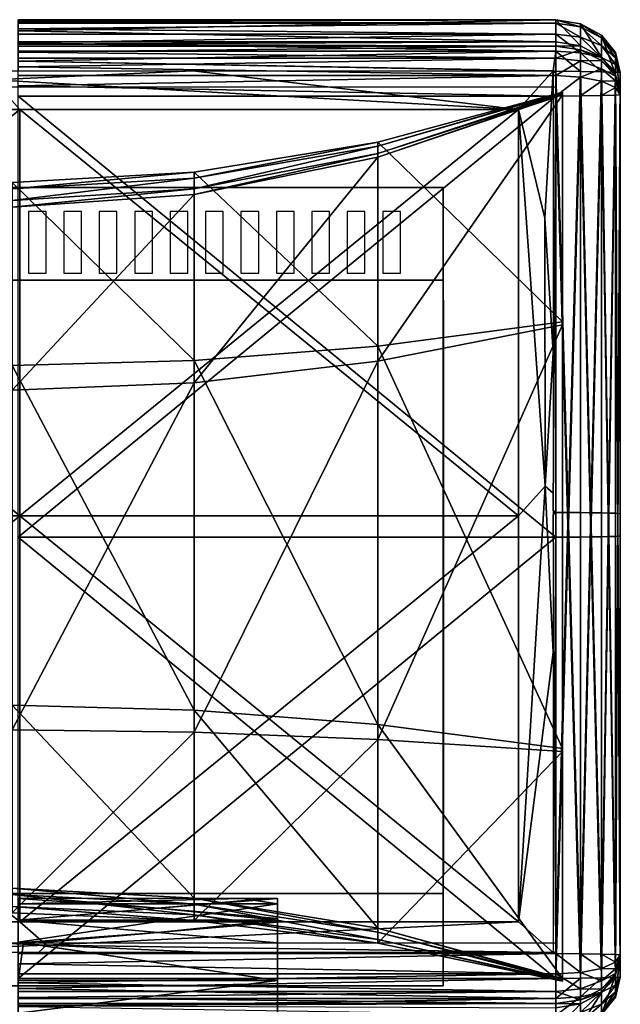
# Model space of a CAD drawing. Units: metres. Extents: x -21.7 to -8.4, y -0.6 to 15.9.
# Drawn here: x -15 to -8.4, y 4.9 to 15.9 of the extents above; entities that cross this region are included whole.
import ezdxf

# ---------------------------------------------------------------- set-up
doc = ezdxf.new("R2010")
doc.units = ezdxf.units.M

msp = doc.modelspace()

# ---------------------------------------------------------------- linework, layer by layer
at = {"layer": 'MF56.extreme.purged'}
for points in [[(-15.056858, 15.86459, 6.221279), (-9.081036, 15.86459, 6.221279), (-15.056858, 15.742042, 4.820553)], [(-15.056858, 15.742042, 4.820553), (-9.081036, 15.86459, 6.221279), (-9.081036, 15.619495, 3.419828)], [(-15.056858, 15.845001, 6.255399), (-9.081036, 15.825413, 6.28952), (-9.081036, 15.86459, 6.221279)], [(-15.056858, 15.86459, 6.221279), (-15.056858, 15.845001, 6.255399), (-9.081036, 15.86459, 6.221279)], [(-15.056858, 15.825413, 6.28952), (-9.081036, 15.825413, 6.28952), (-15.056858, 15.845001, 6.255399)], [(-15.056858, 15.764049, 6.322363), (-9.081036, 15.702686, 6.355206), (-9.081036, 15.825413, 6.28952)], [(-15.056858, 15.825413, 6.28952), (-15.056858, 15.764049, 6.322363), (-9.081036, 15.825413, 6.28952)], [(-15.056858, 15.702686, 6.355206), (-9.081036, 15.702686, 6.355206), (-15.056858, 15.764049, 6.322363)], [(-9.081036, 15.86459, 6.221279), (-9.081036, 15.825413, 6.28952), (-8.806627, 15.783583, 6.288248)], [(-8.806627, 15.783583, 6.288248), (-8.806627, 15.819785, 6.225199), (-9.081036, 15.86459, 6.221279)], [(-8.806627, 15.574688, 3.423748), (-9.081036, 15.619495, 3.419828), (-9.081036, 15.86459, 6.221279)], [(-9.081036, 15.86459, 6.221279), (-8.806627, 15.819785, 6.225199), (-8.806627, 15.574688, 3.423748)], [(-9.081036, 15.825413, 6.28952), (-9.081036, 15.702686, 6.355206), (-8.806627, 15.670268, 6.348937)], [(-8.806627, 15.670268, 6.348937), (-8.806627, 15.783583, 6.288248), (-9.081036, 15.825413, 6.28952)], [(-8.806627, 15.819785, 6.225199), (-8.806627, 15.783583, 6.288248), (-8.573982, 15.664639, 6.284585)], [(-8.573982, 15.664639, 6.284585), (-8.573982, 15.692287, 6.236353), (-8.806627, 15.819785, 6.225199)], [(-8.573982, 15.447193, 3.434903), (-8.806627, 15.574688, 3.423748), (-8.806627, 15.819785, 6.225199)], [(-8.806627, 15.819785, 6.225199), (-8.573982, 15.692287, 6.236353), (-8.573982, 15.447193, 3.434903)], [(-8.806627, 15.783583, 6.288248), (-8.806627, 15.670268, 6.348937), (-8.573982, 15.577742, 6.331043)], [(-8.573982, 15.577742, 6.331043), (-8.573982, 15.664639, 6.284585), (-8.806627, 15.783583, 6.288248)], [(-15.056858, 15.619495, 3.419828), (-15.056858, 15.742042, 4.820553), (-9.081036, 15.619495, 3.419828)], [(-9.081036, 15.515011, 6.408332), (-9.081036, 15.702686, 6.355206), (-15.056858, 15.60885, 6.381769)], [(-15.056858, 15.702686, 6.355206), (-15.056858, 15.60885, 6.381769), (-9.081036, 15.702686, 6.355206)], [(-9.081036, 15.702686, 6.355206), (-9.081036, 15.515011, 6.408332), (-8.806627, 15.496845, 6.398002)], [(-8.806627, 15.496845, 6.398002), (-8.806627, 15.670268, 6.348937), (-9.081036, 15.702686, 6.355206)], [(-8.806627, 15.670268, 6.348937), (-8.806627, 15.496845, 6.398002), (-8.573982, 15.445034, 6.368642)], [(-8.573982, 15.445034, 6.368642), (-8.573982, 15.577742, 6.331043), (-8.806627, 15.670268, 6.348937)], [(-8.573982, 15.692287, 6.236353), (-8.573982, 15.664639, 6.284585), (-8.418573, 15.486446, 6.27915)], [(-8.418573, 15.486446, 6.27915), (-8.418573, 15.501426, 6.253052), (-8.573982, 15.692287, 6.236353)], [(-8.418573, 15.25633, 3.451601), (-8.573982, 15.447193, 3.434903), (-8.573982, 15.692287, 6.236353)], [(-8.573982, 15.692287, 6.236353), (-8.418573, 15.501426, 6.253052), (-8.418573, 15.25633, 3.451601)], [(-8.573982, 15.664639, 6.284585), (-8.573982, 15.577742, 6.331043), (-8.418573, 15.439404, 6.30429)], [(-8.418573, 15.439404, 6.30429), (-8.418573, 15.486446, 6.27915), (-8.573982, 15.664639, 6.284585)], [(-15.056858, 15.619495, 3.419828), (-9.081036, 15.619495, 3.419828), (-15.056858, 15.594279, 3.389628)], [(-15.056858, 15.594279, 3.389628), (-9.081036, 15.619495, 3.419828), (-9.081036, 15.569061, 3.359427)], [(-9.081036, 15.515011, 6.408332), (-15.056858, 15.60885, 6.381769), (-15.056858, 15.515011, 6.408332)], [(-15.056858, 15.569061, 3.359427), (-15.056858, 15.594279, 3.389628), (-9.081036, 15.569061, 3.359427)], [(-15.056858, 15.569061, 3.359427), (-9.081036, 15.569061, 3.359427), (-15.056858, 15.502928, 3.337739)], [(-15.056858, 15.502928, 3.337739), (-9.081036, 15.569061, 3.359427), (-9.081036, 15.436794, 3.31605)], [(-9.081036, 15.569061, 3.359427), (-9.081036, 15.619495, 3.419828), (-8.806627, 15.574688, 3.423748)], [(-8.806627, 15.574688, 3.423748), (-8.806627, 15.52809, 3.367944), (-9.081036, 15.569061, 3.359427)], [(-9.081036, 15.436794, 3.31605), (-9.081036, 15.569061, 3.359427), (-8.806627, 15.52809, 3.367944)], [(-8.806627, 15.52809, 3.367944), (-8.806627, 15.574688, 3.423748), (-8.573982, 15.447193, 3.434903)], [(-8.573982, 15.577742, 6.331043), (-8.573982, 15.445034, 6.368642), (-8.418573, 15.367598, 6.324641)], [(-8.418573, 15.367598, 6.324641), (-8.418573, 15.439404, 6.30429), (-8.573982, 15.577742, 6.331043)], [(-9.081036, 15.515011, 6.408332), (-15.056858, 15.40301, 6.424581), (-9.108387, 15.295648, 6.440156)], [(-9.081036, 15.515011, 6.408332), (-15.056858, 15.515011, 6.408332), (-15.056858, 15.40301, 6.424581)], [(-15.056858, 15.436794, 3.31605), (-15.056858, 15.502928, 3.337739), (-9.081036, 15.436794, 3.31605)], [(-15.056858, 15.436794, 3.31605), (-9.081036, 15.436794, 3.31605), (-15.056858, 15.339769, 3.306185)], [(-15.056858, 15.339769, 3.306185), (-9.081036, 15.436794, 3.31605), (-9.081036, 15.242745, 3.296321)], [(-9.081036, 15.291009, 6.440829), (-9.081036, 15.515011, 6.408332), (-9.108387, 15.295648, 6.440156)], [(-8.806627, 15.52809, 3.367944), (-8.806627, 15.405958, 3.327853), (-9.081036, 15.436794, 3.31605)], [(-9.081036, 15.291009, 6.440829), (-8.806627, 15.289888, 6.428028), (-9.081036, 15.515011, 6.408332)], [(-8.806627, 15.289888, 6.428028), (-8.806627, 15.496845, 6.398002), (-9.081036, 15.515011, 6.408332)], [(-9.081036, 15.242745, 3.296321), (-9.081036, 15.436794, 3.31605), (-8.806627, 15.405958, 3.327853)], [(-8.806627, 15.405958, 3.327853), (-8.806627, 15.52809, 3.367944), (-8.573982, 15.411587, 3.392206)], [(-8.573982, 15.447193, 3.434903), (-8.573982, 15.411587, 3.392206), (-8.806627, 15.52809, 3.367944)], [(-8.806627, 15.496845, 6.398002), (-8.806627, 15.289888, 6.428028), (-8.573982, 15.286701, 6.3916)], [(-8.573982, 15.286701, 6.3916), (-8.573982, 15.445034, 6.368642), (-8.806627, 15.496845, 6.398002)], [(-8.573982, 15.411587, 3.392206), (-8.573982, 15.447193, 3.434903), (-8.418573, 15.25633, 3.451601)], [(-8.573982, 15.445034, 6.368642), (-8.573982, 15.286701, 6.3916), (-8.418573, 15.28193, 6.337069)], [(-8.418573, 15.28193, 6.337069), (-8.418573, 15.367598, 6.324641), (-8.573982, 15.445034, 6.368642)], [(-8.418573, 15.501426, 6.253052), (-8.418573, 15.486446, 6.27915), (-8.363958, 15.276302, 6.272748)], [(-8.363958, 15.031208, 3.471297), (-8.418573, 15.25633, 3.451601), (-8.418573, 15.501426, 6.253052)], [(-8.418573, 15.501426, 6.253052), (-8.363958, 15.276302, 6.272748), (-8.363958, 15.031208, 3.471297)], [(-8.418573, 15.486446, 6.27915), (-8.418573, 15.439404, 6.30429), (-8.363958, 15.276302, 6.272748)], [(-8.418573, 15.439404, 6.30429), (-8.418573, 15.367598, 6.324641), (-8.363958, 15.276302, 6.272748)], [(-15.056858, 15.40301, 6.424581), (-9.3285, 15.295648, 6.440157), (-9.108387, 15.295648, 6.440156)], [(-9.3285, 15.295648, 6.440157), (-15.056858, 15.40301, 6.424581), (-15.056858, 15.295648, 6.440157)], [(-15.056858, 15.242745, 3.296321), (-15.056858, 15.339769, 3.306185), (-9.081036, 15.242745, 3.296321)], [(-8.806627, 15.405958, 3.327853), (-8.806627, 15.226649, 3.309648), (-9.081036, 15.242745, 3.296321)], [(-8.573982, 15.411587, 3.392206), (-8.573982, 15.317944, 3.361542), (-8.806627, 15.405958, 3.327853)], [(-8.806627, 15.226649, 3.309648), (-8.806627, 15.405958, 3.327853), (-8.573982, 15.317944, 3.361542)], [(-8.573982, 15.317944, 3.361542), (-8.573982, 15.411587, 3.392206), (-8.418573, 15.237047, 3.428501)], [(-8.418573, 15.25633, 3.451601), (-8.418573, 15.237047, 3.428501), (-8.573982, 15.411587, 3.392206)], [(-8.418573, 15.367598, 6.324641), (-8.418573, 15.28193, 6.337069), (-8.363958, 15.276302, 6.272748)], [(-15.331329, 15.195007, 6.328044), (-15.240845, 15.295648, 6.440157), (-13.112766, 15.295648, 6.440157)], [(-13.112766, 15.295648, 6.440157), (-9.494609, 14.866082, 5.961617), (-15.331329, 15.195007, 6.328044)], [(-15.056858, 15.242745, 3.296321), (-9.081036, 15.242745, 3.296321), (-15.056858, 15.129623, 3.299767)], [(-15.056858, 15.129623, 3.299767), (-9.081036, 15.242745, 3.296321), (-9.081036, 15.016501, 3.303215)], [(-9.108387, 15.295648, 6.440156), (-9.494609, 14.866082, 5.961617), (-13.112766, 15.295648, 6.440157)], [(-9.494609, 14.866082, 5.961617), (-9.108387, 15.295648, 6.440156), (-9.203648, 13.660186, 6.45594)], [(-9.108387, 15.295648, 6.440156), (-9.108186, 15.291009, 6.440829), (-9.203648, 13.660186, 6.45594)], [(-9.108186, 15.291009, 6.440829), (-9.108186, 12.166501, 6.714189), (-9.203648, 13.660186, 6.45594)], [(-9.108209, 15.291517, 6.440756), (-9.081036, 15.291009, 6.440829), (-9.108387, 15.295648, 6.440156)], [(-9.108186, 15.291009, 6.440829), (-9.081036, 15.291009, 6.440829), (-9.108209, 15.291517, 6.440756)], [(-9.108186, 10.410744, 6.867797), (-9.081036, 10.38847, 6.869746), (-9.081036, 15.291009, 6.440829)], [(-9.081036, 15.291009, 6.440829), (-9.108185, 15.268736, 6.442778), (-9.108186, 10.410744, 6.867797)], [(-9.108185, 15.268736, 6.442778), (-9.081036, 15.291009, 6.440829), (-9.108186, 15.291009, 6.440829)], [(-9.081036, 15.291009, 6.440829), (-8.943831, 10.387909, 6.863345), (-8.806627, 15.289888, 6.428028)], [(-9.081036, 10.38847, 6.869746), (-8.943831, 10.387909, 6.863345), (-9.081036, 15.291009, 6.440829)], [(-9.081036, 15.016501, 3.303215), (-9.081036, 15.242745, 3.296321), (-8.806627, 15.226649, 3.309648)], [(-8.806627, 15.226649, 3.309648), (-8.806627, 15.017622, 3.316016), (-9.081036, 15.016501, 3.303215)], [(-8.943831, 10.387909, 6.863345), (-8.806627, 10.387349, 6.856944), (-8.806627, 15.289888, 6.428028)], [(-8.573982, 15.317944, 3.361542), (-8.573982, 15.180723, 3.347559), (-8.806627, 15.226649, 3.309648)], [(-8.690305, 10.385756, 6.838731), (-8.573982, 15.286701, 6.3916), (-8.806627, 15.289888, 6.428028)], [(-8.806627, 10.387349, 6.856944), (-8.690305, 10.385756, 6.838731), (-8.806627, 15.289888, 6.428028)], [(-8.806627, 15.017622, 3.316016), (-8.806627, 15.226649, 3.309648), (-8.573982, 15.180723, 3.347559)], [(-8.573982, 10.384162, 6.820517), (-8.573982, 15.286701, 6.3916), (-8.690305, 10.385756, 6.838731)], [(-8.573982, 15.180723, 3.347559), (-8.573982, 15.317944, 3.361542), (-8.418573, 15.186354, 3.411911)], [(-8.418573, 15.237047, 3.428501), (-8.418573, 15.186354, 3.411911), (-8.573982, 15.317944, 3.361542)], [(-8.496278, 10.381777, 6.793251), (-8.418573, 15.28193, 6.337069), (-8.573982, 15.286701, 6.3916)], [(-8.573982, 10.384162, 6.820517), (-8.496278, 10.381777, 6.793251), (-8.573982, 15.286701, 6.3916)], [(-8.418573, 10.379391, 6.765985), (-8.418573, 15.28193, 6.337069), (-8.496278, 10.381777, 6.793251)], [(-8.391266, 10.376577, 6.733824), (-8.363958, 15.276302, 6.272748), (-8.418573, 15.28193, 6.337069)], [(-8.418573, 10.379391, 6.765985), (-8.391266, 10.376577, 6.733824), (-8.418573, 15.28193, 6.337069)], [(-8.418573, 15.237047, 3.428501), (-8.418573, 15.25633, 3.451601), (-8.363958, 15.031208, 3.471297)], [(-8.418573, 15.186354, 3.411911), (-8.418573, 15.237047, 3.428501), (-8.363958, 15.031208, 3.471297)], [(-8.363958, 10.373764, 6.701664), (-8.363958, 15.276302, 6.272748), (-8.391266, 10.376577, 6.733824)], [(-8.363958, 10.373764, 6.701664), (-8.363958, 10.251217, 5.300939), (-8.363958, 15.276302, 6.272748)], [(-8.363958, 10.251217, 5.300939), (-8.363958, 15.031208, 3.471297), (-8.363958, 15.276302, 6.272748)], [(-9.07777, 15.114049, 6.058303), (-21.01203, 15.114049, 6.058303), (-21.01203, 5.60774, 6.889997), (-9.07777, 5.60774, 6.889997)], [(-15.035592, 14.866082, 5.961617), (-20.576576, 14.866082, 5.961617), (-15.331329, 15.195007, 6.328044)], [(-15.035592, 14.866082, 5.961617), (-15.331329, 15.195007, 6.328044), (-9.494609, 14.866082, 5.961617)], [(-15.056858, 15.016501, 3.303215), (-15.056858, 15.129623, 3.299767), (-9.081036, 15.016501, 3.303215)], [(-8.573982, 15.180723, 3.347559), (-8.573982, 15.020809, 3.352444), (-8.806627, 15.017622, 3.316016)], [(-8.418573, 15.186354, 3.411911), (-8.418573, 15.112104, 3.404338), (-8.573982, 15.180723, 3.347559)], [(-8.573982, 15.020809, 3.352444), (-8.573982, 15.180723, 3.347559), (-8.418573, 15.112104, 3.404338)], [(-8.418573, 15.112104, 3.404338), (-8.418573, 15.02558, 3.406976), (-8.573982, 15.020809, 3.352444)], [(-8.418573, 15.112104, 3.404338), (-8.418573, 15.186354, 3.411911), (-8.363958, 15.031208, 3.471297)], [(-8.418573, 15.02558, 3.406976), (-8.418573, 15.112104, 3.404338), (-8.363958, 15.031208, 3.471297)], [(-12.068946, 12.565232, 3.517673), (-15.056858, 10.113963, 3.732131), (-15.056858, 15.016501, 3.303215)], [(-12.068946, 12.565232, 3.517673), (-15.056858, 15.016501, 3.303215), (-9.081036, 15.016501, 3.303215)], [(-12.068946, 12.565232, 3.517673), (-9.081036, 15.016501, 3.303215), (-9.081036, 10.113963, 3.732131)], [(-9.005558, 15.051603, 3.551605), (-11.059432, 14.459505, 3.2002), (-9.005558, 15.059757, 3.644802)], [(-11.059432, 14.459505, 3.2002), (-11.059432, 14.502666, 3.69354), (-9.005558, 15.059757, 3.644802)], [(-9.005558, 15.059757, 3.644802), (-11.059432, 14.502666, 3.69354), (-9.005558, 12.506163, 3.868212)], [(-9.005558, 15.03646, 3.378525), (-11.059432, 14.379347, 2.283996), (-9.005558, 15.051603, 3.551605)], [(-11.059432, 14.379347, 2.283996), (-11.059432, 14.459505, 3.2002), (-9.005558, 15.051603, 3.551605)], [(-9.005558, 15.028307, 3.285328), (-11.059432, 14.336186, 1.790655), (-9.005558, 15.03646, 3.378525)], [(-11.059432, 14.336186, 1.790655), (-11.059432, 14.379347, 2.283996), (-9.005558, 15.03646, 3.378525)], [(-9.005558, 12.474713, 3.508739), (-11.059432, 12.071456, 1.988793), (-9.005558, 15.028307, 3.285328)], [(-11.059432, 12.071456, 1.988793), (-11.059432, 14.336186, 1.790655), (-9.005558, 15.028307, 3.285328)], [(-8.943831, 10.114523, 3.738532), (-9.081036, 15.016501, 3.303215), (-8.806627, 15.017622, 3.316016)], [(-9.081036, 10.113963, 3.732131), (-9.081036, 15.016501, 3.303215), (-8.943831, 10.114523, 3.738532)], [(-9.005558, 15.028307, 3.285328), (-9.005558, 15.059757, 3.644801), (-9.005558, 5.210182, 4.506527), (-9.005558, 5.178732, 4.147054)], [(-8.806627, 10.115084, 3.744933), (-8.943831, 10.114523, 3.738532), (-8.806627, 15.017622, 3.316016)], [(-8.690305, 10.116677, 3.763146), (-8.806627, 15.017622, 3.316016), (-8.573982, 15.020809, 3.352444)], [(-8.806627, 10.115084, 3.744933), (-8.806627, 15.017622, 3.316016), (-8.690305, 10.116677, 3.763146)], [(-8.573982, 10.118271, 3.78136), (-8.690305, 10.116677, 3.763146), (-8.573982, 15.020809, 3.352444)], [(-8.496278, 10.120656, 3.808626), (-8.573982, 15.020809, 3.352444), (-8.418573, 15.02558, 3.406976)], [(-8.573982, 10.118271, 3.78136), (-8.573982, 15.020809, 3.352444), (-8.496278, 10.120656, 3.808626)], [(-8.418573, 10.123042, 3.835892), (-8.496278, 10.120656, 3.808626), (-8.418573, 15.02558, 3.406976)], [(-8.391266, 10.125855, 3.868052), (-8.418573, 15.02558, 3.406976), (-8.363958, 15.031208, 3.471297)], [(-8.418573, 10.123042, 3.835892), (-8.418573, 15.02558, 3.406976), (-8.391266, 10.125855, 3.868052)], [(-8.363958, 10.128669, 3.900213), (-8.391266, 10.125855, 3.868052), (-8.363958, 15.031208, 3.471297)], [(-8.363958, 10.128669, 3.900213), (-8.363958, 15.031208, 3.471297), (-8.363958, 10.251217, 5.300939)], [(-17.806084, 12.609417, 6.15905), (-20.576576, 14.866082, 5.961617), (-15.035592, 14.866082, 5.961617)], [(-17.806084, 12.609417, 6.15905), (-15.035592, 14.866082, 5.961617), (-15.035592, 10.352754, 6.356483)], [(-12.2651, 12.609417, 6.15905), (-15.035592, 10.352754, 6.356483), (-15.035592, 14.866082, 5.961617)], [(-12.2651, 12.609417, 6.15905), (-15.035592, 14.866082, 5.961617), (-9.494609, 14.866082, 5.961617)], [(-12.2651, 12.609417, 6.15905), (-9.494609, 14.866082, 5.961617), (-9.494609, 10.352754, 6.356483)], [(-9.494609, 10.352754, 6.356483), (-9.494609, 14.866082, 5.961617), (-9.198871, 10.68168, 6.722909)], [(-9.198871, 10.68168, 6.722909), (-9.494609, 14.866082, 5.961617), (-9.203648, 13.660186, 6.45594)], [(-11.059432, 14.459505, 3.2002), (-13.098596, 14.104246, 2.989357), (-11.059432, 14.502666, 3.69354)], [(-13.098596, 14.104246, 2.989357), (-13.098596, 14.168413, 3.722784), (-11.059432, 14.502666, 3.69354)], [(-11.059432, 14.502666, 3.69354), (-13.098596, 14.168413, 3.722784), (-11.059432, 12.237937, 3.891679)], [(-11.059432, 14.379347, 2.283996), (-13.098596, 13.985081, 1.627279), (-11.059432, 14.459505, 3.2002)], [(-13.098596, 13.985081, 1.627279), (-13.098596, 14.104246, 2.989357), (-11.059432, 14.459505, 3.2002)], [(-11.059432, 14.502666, 3.69354), (-11.059432, 12.237937, 3.891679), (-9.005558, 12.506163, 3.868212)], [(-11.059432, 14.336186, 1.790655), (-13.098596, 13.920914, 0.893852), (-11.059432, 14.379347, 2.283996)], [(-13.098596, 13.920914, 0.893852), (-13.098596, 13.985081, 1.627279), (-11.059432, 14.379347, 2.283996)], [(-11.059432, 12.071456, 1.988793), (-13.098596, 11.829502, 1.076827), (-11.059432, 14.336186, 1.790655)], [(-13.098596, 11.829502, 1.076827), (-13.098596, 13.920914, 0.893852), (-11.059432, 14.336186, 1.790655)], [(-13.098596, 14.104246, 2.989357), (-15.123051, 13.985827, 2.919076), (-13.098596, 14.168413, 3.722784)], [(-15.123051, 13.985827, 2.919076), (-15.123051, 14.056995, 3.732532), (-13.098596, 14.168413, 3.722784)], [(-13.098596, 14.168413, 3.722784), (-15.123051, 14.056995, 3.732532), (-13.098596, 12.077001, 3.905759)], [(-13.098596, 14.168413, 3.722784), (-13.098596, 12.077001, 3.905759), (-11.059432, 12.237937, 3.891679)], [(-13.098596, 13.985081, 1.627279), (-15.123051, 13.853658, 1.408373), (-13.098596, 14.104246, 2.989357)], [(-15.123051, 13.853658, 1.408373), (-15.123051, 13.985827, 2.919076), (-13.098596, 14.104246, 2.989357)], [(-15.123051, 14.056995, 3.732532), (-15.123051, 12.023356, 3.910452), (-13.098596, 12.077001, 3.905759)], [(-10.332465, 13.999762, 3.36337), (-19.781263, 13.999762, 3.36337), (-19.781263, 6.155725, 4.049634), (-10.332465, 6.155725, 4.049634)], [(-10.332465, 13.999762, 3.36337), (-10.332465, 12.970365, -8.402686), (-19.781263, 12.970365, -8.402686), (-19.781263, 13.999762, 3.36337)], [(-13.098596, 13.920914, 0.893852), (-15.123051, 13.78249, 0.594917), (-13.098596, 13.985081, 1.627279)], [(-15.123051, 13.78249, 0.594917), (-15.123051, 13.853658, 1.408373), (-13.098596, 13.985081, 1.627279)], [(-13.098596, 11.829502, 1.076827), (-15.123051, 11.748851, 0.772838), (-13.098596, 13.920914, 0.893852)], [(-15.123051, 11.748851, 0.772838), (-15.123051, 13.78249, 0.594917), (-13.098596, 13.920914, 0.893852)], [(-10.332465, 12.970365, -8.402686), (-10.332465, 13.999762, 3.36337), (-10.332465, 6.155725, 4.049634), (-10.332465, 5.126328, -7.716422)], [(-14.941332, 13.734455, 0.104102), (-14.941332, 13.048191, -7.739934), (-14.744483, 13.048191, -7.739934), (-14.744483, 13.734455, 0.104102)], [(-14.547631, 13.734455, 0.104102), (-14.547631, 13.048191, -7.739934), (-14.350782, 13.048191, -7.739934), (-14.350782, 13.734455, 0.104102)], [(-14.153932, 13.734455, 0.104102), (-14.153932, 13.048191, -7.739934), (-13.957081, 13.048191, -7.739934), (-13.957081, 13.734455, 0.104102)], [(-13.760232, 13.734455, 0.104102), (-13.760232, 13.048191, -7.739934), (-13.563381, 13.048191, -7.739934), (-13.563381, 13.734455, 0.104102)], [(-13.366533, 13.734455, 0.104102), (-13.366533, 13.048191, -7.739934), (-13.169683, 13.048191, -7.739934), (-13.169683, 13.734455, 0.104102)], [(-12.972832, 13.734455, 0.104102), (-12.972832, 13.048191, -7.739934), (-12.775982, 13.048191, -7.739934), (-12.775982, 13.734455, 0.104102)], [(-12.579133, 13.734455, 0.104102), (-12.579133, 13.048191, -7.739934), (-12.382282, 13.048191, -7.739934), (-12.382282, 13.734455, 0.104102)], [(-12.185434, 13.734455, 0.104102), (-12.185434, 13.048191, -7.739934), (-11.988584, 13.048191, -7.739934), (-11.988584, 13.734455, 0.104102)], [(-11.791734, 13.734455, 0.104102), (-11.791734, 13.048191, -7.739934), (-11.594883, 13.048191, -7.739934), (-11.594883, 13.734455, 0.104102)], [(-11.398035, 13.734455, 0.104102), (-11.398035, 13.048191, -7.739934), (-11.201184, 13.048191, -7.739934), (-11.201184, 13.734455, 0.104102)], [(-11.004333, 13.734455, 0.104102), (-11.004333, 13.048191, -7.739934), (-10.807484, 13.048191, -7.739934), (-10.807484, 13.734455, 0.104102)], [(-9.108186, 12.166501, 6.714189), (-9.198871, 10.68168, 6.722909), (-9.203648, 13.660186, 6.45594)], [(-19.781263, 12.970365, -8.402686), (-10.332465, 12.970365, -8.402686), (-10.332465, 5.126328, -7.716422), (-19.781263, 5.126328, -7.716422)], [(-10.330067, 12.747967, 0.196903), (-10.330067, 12.061703, -7.647134), (-10.330067, 11.865602, -7.629977), (-10.330067, 12.551866, 0.21406)], [(-17.806084, 12.609417, 6.15905), (-15.035592, 10.352754, 6.356483), (-20.576576, 10.352754, 6.356483)], [(-12.2651, 12.609417, 6.15905), (-9.494609, 10.352754, 6.356483), (-15.035592, 10.352754, 6.356483)], [(-12.068946, 12.565232, 3.517673), (-9.081036, 10.113963, 3.732131), (-15.056858, 10.113963, 3.732131)], [(-9.005558, 12.506163, 3.868212), (-11.059432, 12.237937, 3.891679), (-9.005558, 7.763774, 4.283117)], [(-9.005558, 7.732325, 3.923644), (-11.059432, 7.86553, 2.356764), (-9.005558, 12.474713, 3.508739)], [(-11.059432, 7.86553, 2.356764), (-11.059432, 12.071456, 1.988793), (-9.005558, 12.474713, 3.508739)], [(-10.330067, 12.355763, 0.231217), (-10.330067, 11.669499, -7.612819), (-10.330067, 11.473399, -7.595663), (-10.330067, 12.159663, 0.248374)], [(-11.059432, 12.237937, 3.891679), (-13.098596, 12.077001, 3.905759), (-11.059432, 8.032009, 4.259649)], [(-11.059432, 12.237937, 3.891679), (-11.059432, 8.032009, 4.259649), (-9.005558, 7.763774, 4.283117)], [(-9.198871, 10.68168, 6.722909), (-9.108186, 12.166501, 6.714189), (-9.108187, 10.601862, 6.851076)], [(-13.098596, 12.077001, 3.905759), (-15.123051, 12.023356, 3.910452), (-13.098596, 8.192951, 4.245569)], [(-13.098596, 12.077001, 3.905759), (-13.098596, 8.192951, 4.245569), (-11.059432, 8.032009, 4.259649)], [(-11.059432, 7.86553, 2.356764), (-13.098596, 7.945452, 1.416637), (-11.059432, 12.071456, 1.988793)], [(-13.098596, 7.945452, 1.416637), (-13.098596, 11.829502, 1.076827), (-11.059432, 12.071456, 1.988793)], [(-15.123051, 12.023356, 3.910452), (-15.123051, 8.246598, 4.240876), (-13.098596, 8.192951, 4.245569)], [(-10.330067, 11.963561, 0.26553), (-10.330067, 11.277297, -7.578506), (-10.330067, 11.081196, -7.56135), (-10.330067, 11.76746, 0.282686)], [(-13.098596, 7.945452, 1.416637), (-15.123051, 7.972092, 1.103261), (-13.098596, 11.829502, 1.076827)], [(-15.123051, 7.972092, 1.103261), (-15.123051, 11.748851, 0.772838), (-13.098596, 11.829502, 1.076827)], [(-10.330067, 11.57136, 0.299842), (-10.330067, 10.885096, -7.544195), (-10.330067, 10.688994, -7.527038), (-10.330067, 11.375258, 0.316999)], [(-10.330067, 11.179157, 0.334157), (-10.330067, 10.492893, -7.50988), (-10.330067, 10.296792, -7.492723), (-10.330067, 10.983056, 0.351313)], [(-10.330067, 10.786955, 0.368469), (-10.330067, 10.100691, -7.475567), (-10.330067, 9.904591, -7.458411), (-10.330067, 10.590855, 0.385626)], [(-9.108187, 8.832902, 7.00584), (-9.494609, 5.839426, 6.751348), (-9.198871, 10.68168, 6.722909)], [(-9.494609, 10.352754, 6.356483), (-9.198871, 10.68168, 6.722909), (-9.494609, 5.839426, 6.751348)], [(-9.198871, 10.68168, 6.722909), (-9.108187, 10.601862, 6.851076), (-9.108187, 8.832902, 7.00584)], [(-10.330067, 10.394754, 0.402783), (-10.330067, 9.70849, -7.441253), (-10.330067, 9.512389, -7.424097), (-10.330067, 10.198653, 0.41994)], [(-9.108187, 10.38847, 6.869746), (-9.081036, 10.38847, 6.869746), (-9.108186, 10.410744, 6.867797)], [(-17.806084, 8.096089, 6.553915), (-20.576576, 10.352754, 6.356483), (-15.035592, 10.352754, 6.356483)], [(-17.806084, 8.096089, 6.553915), (-15.035592, 10.352754, 6.356483), (-15.035592, 5.839426, 6.751348)], [(-12.2651, 8.096089, 6.553915), (-15.035592, 10.352754, 6.356483), (-9.494609, 10.352754, 6.356483)], [(-12.2651, 8.096089, 6.553915), (-15.035592, 5.839426, 6.751348), (-15.035592, 10.352754, 6.356483)], [(-12.2651, 8.096089, 6.553915), (-9.494609, 10.352754, 6.356483), (-9.494609, 5.839426, 6.751348)], [(-9.108187, 10.366197, 6.871695), (-9.108188, 5.508206, 7.296713), (-9.081036, 5.485931, 7.298662)], [(-9.081036, 5.485931, 7.298662), (-9.081036, 10.38847, 6.869746), (-9.108187, 10.366197, 6.871695)], [(-9.108187, 10.366197, 6.871695), (-9.081036, 10.38847, 6.869746), (-9.108187, 10.38847, 6.869746)], [(-9.081036, 5.485931, 7.298662), (-8.943831, 10.387909, 6.863345), (-9.081036, 10.38847, 6.869746)], [(-9.081036, 5.485931, 7.298662), (-8.806627, 5.484811, 7.285861), (-8.943831, 10.387909, 6.863345)], [(-8.806627, 5.484811, 7.285861), (-8.806627, 10.387349, 6.856944), (-8.943831, 10.387909, 6.863345)], [(-8.806627, 10.387349, 6.856944), (-8.806627, 5.484811, 7.285861), (-8.690305, 10.385756, 6.838731)], [(-8.690305, 10.385756, 6.838731), (-8.806627, 5.484811, 7.285861), (-8.573982, 5.481624, 7.249433)], [(-8.573982, 10.384162, 6.820517), (-8.690305, 10.385756, 6.838731), (-8.573982, 5.481624, 7.249433)], [(-8.573982, 10.384162, 6.820517), (-8.573982, 5.481624, 7.249433), (-8.496278, 10.381777, 6.793251)], [(-8.496278, 10.381777, 6.793251), (-8.573982, 5.481624, 7.249433), (-8.418573, 5.476853, 7.194901)], [(-8.418573, 10.379391, 6.765985), (-8.496278, 10.381777, 6.793251), (-8.418573, 5.476853, 7.194901)], [(-8.418573, 10.379391, 6.765985), (-8.418573, 5.476853, 7.194901), (-8.391266, 10.376577, 6.733824)], [(-8.391266, 10.376577, 6.733824), (-8.418573, 5.476853, 7.194901), (-8.363958, 5.471226, 7.13058)], [(-8.363958, 10.373764, 6.701664), (-8.391266, 10.376577, 6.733824), (-8.363958, 5.471226, 7.13058)], [(-8.363958, 10.373764, 6.701664), (-8.363958, 5.471226, 7.13058), (-8.363958, 10.251217, 5.300939)], [(-8.363958, 10.251217, 5.300939), (-8.363958, 5.471226, 7.13058), (-8.363958, 5.22613, 4.32913)], [(-8.363958, 10.128669, 3.900213), (-8.363958, 10.251217, 5.300939), (-8.363958, 5.22613, 4.32913)], [(-12.068946, 7.662694, 3.946589), (-15.056858, 10.113963, 3.732131), (-9.081036, 10.113963, 3.732131)], [(-12.068946, 7.662694, 3.946589), (-15.056858, 5.211425, 4.161047), (-15.056858, 10.113963, 3.732131)], [(-12.068946, 7.662694, 3.946589), (-9.081036, 10.113963, 3.732131), (-9.081036, 5.211425, 4.161047)], [(-8.943831, 10.114523, 3.738532), (-8.806627, 5.212545, 4.173849), (-9.081036, 5.211425, 4.161047)], [(-9.081036, 10.113963, 3.732131), (-8.943831, 10.114523, 3.738532), (-9.081036, 5.211425, 4.161047)], [(-8.806627, 10.115084, 3.744933), (-8.806627, 5.212545, 4.173849), (-8.943831, 10.114523, 3.738532)], [(-8.690305, 10.116677, 3.763146), (-8.573982, 5.215732, 4.210277), (-8.806627, 5.212545, 4.173849)], [(-8.806627, 10.115084, 3.744933), (-8.690305, 10.116677, 3.763146), (-8.806627, 5.212545, 4.173849)], [(-8.573982, 10.118271, 3.78136), (-8.573982, 5.215732, 4.210277), (-8.690305, 10.116677, 3.763146)], [(-8.496278, 10.120656, 3.808626), (-8.418573, 5.220503, 4.264809), (-8.573982, 5.215732, 4.210277)], [(-8.573982, 10.118271, 3.78136), (-8.496278, 10.120656, 3.808626), (-8.573982, 5.215732, 4.210277)], [(-8.418573, 10.123042, 3.835892), (-8.418573, 5.220503, 4.264809), (-8.496278, 10.120656, 3.808626)], [(-8.391266, 10.125855, 3.868052), (-8.363958, 5.22613, 4.32913), (-8.418573, 5.220503, 4.264809)], [(-8.418573, 10.123042, 3.835892), (-8.391266, 10.125855, 3.868052), (-8.418573, 5.220503, 4.264809)], [(-8.363958, 10.128669, 3.900213), (-8.363958, 5.22613, 4.32913), (-8.391266, 10.125855, 3.868052)], [(-10.330067, 10.002552, 0.437096), (-10.330067, 9.316288, -7.406941), (-10.330067, 9.120188, -7.389784), (-10.330067, 9.806452, 0.454252)], [(-10.330067, 9.610351, 0.471408), (-10.330067, 8.924087, -7.372628), (-10.330067, 8.727985, -7.355472), (-10.330067, 9.414249, 0.488565)], [(-10.330067, 9.218149, 0.505723), (-10.330067, 8.531885, -7.338314), (-10.330067, 8.335784, -7.321157), (-10.330067, 9.022048, 0.522879)], [(-10.330067, 8.825948, 0.540035), (-10.330067, 8.139684, -7.304002), (-10.330067, 7.943583, -7.286845), (-10.330067, 8.629848, 0.557192)], [(-9.108188, 5.499309, 7.297491), (-9.494609, 5.839426, 6.751348), (-9.108187, 8.832902, 7.00584)], [(-10.330067, 8.433746, 0.574349), (-10.330067, 7.747482, -7.269687), (-10.330067, 7.551382, -7.252531), (-10.330067, 8.237645, 0.591506)], [(-13.098596, 8.192951, 4.245569), (-15.123051, 8.246598, 4.240876), (-13.098596, 6.101539, 4.428544)], [(-15.123051, 8.246598, 4.240876), (-15.123051, 6.212959, 4.418796), (-13.098596, 6.101539, 4.428544)], [(-11.059432, 8.032009, 4.259649), (-13.098596, 8.192951, 4.245569), (-11.059432, 5.76728, 4.457788)], [(-13.098596, 8.192951, 4.245569), (-13.098596, 6.101539, 4.428544), (-11.059432, 5.76728, 4.457788)], [(-17.806084, 8.096089, 6.553915), (-15.035592, 5.839426, 6.751348), (-20.576576, 5.839426, 6.751348)], [(-12.2651, 8.096089, 6.553915), (-9.494609, 5.839426, 6.751348), (-15.035592, 5.839426, 6.751348)], [(-9.005558, 7.763774, 4.283117), (-11.059432, 8.032009, 4.259649), (-9.005558, 5.210181, 4.506528)], [(-11.059432, 8.032009, 4.259649), (-11.059432, 5.76728, 4.457788), (-9.005558, 5.210181, 4.506528)], [(-10.330067, 8.041545, 0.608662), (-10.330067, 7.35528, -7.235374), (-10.330067, 7.15918, -7.218218), (-10.330067, 7.845444, 0.625818)], [(-15.123051, 5.938453, 1.281182), (-15.123051, 7.972092, 1.103261), (-13.098596, 7.945452, 1.416637)], [(-13.098596, 5.85404, 1.599612), (-15.123051, 5.938453, 1.281182), (-13.098596, 7.945452, 1.416637)], [(-13.098596, 5.85404, 1.599612), (-13.098596, 7.945452, 1.416637), (-11.059432, 7.86553, 2.356764)], [(-11.059432, 5.600799, 2.554903), (-13.098596, 5.85404, 1.599612), (-11.059432, 7.86553, 2.356764)], [(-11.059432, 5.600799, 2.554903), (-11.059432, 7.86553, 2.356764), (-9.005558, 7.732325, 3.923644)], [(-12.068946, 7.662694, 3.946589), (-9.081036, 5.211425, 4.161047), (-15.056858, 5.211425, 4.161047)], [(-9.005558, 5.178731, 4.147054), (-11.059432, 5.600799, 2.554903), (-9.005558, 7.732325, 3.923644)], [(-10.330067, 7.649343, 0.642974), (-10.330067, 6.963079, -7.201063), (-10.330067, 6.766978, -7.183906), (-10.330067, 7.453242, 0.660131)], [(-10.330067, 7.257142, 0.677289), (-10.330067, 6.570878, -7.166748), (-10.330067, 6.374777, -7.149591), (-10.330067, 7.061041, 0.694445)], [(-19.781263, 6.155725, 4.049634), (-19.781263, 5.126328, -7.716422), (-10.332465, 5.126328, -7.716422), (-10.332465, 6.155725, 4.049634)], [(-13.098596, 6.101539, 4.428544), (-15.123051, 6.212959, 4.418796), (-13.098596, 6.037373, 3.695117)], [(-15.123051, 6.212959, 4.418796), (-15.123051, 6.14179, 3.60534), (-13.098596, 6.037373, 3.695117)], [(-13.098596, 6.037373, 3.695117), (-15.123051, 6.14179, 3.60534), (-13.098596, 5.918206, 2.333039)], [(-15.123051, 6.14179, 3.60534), (-15.123051, 6.009621, 2.094637), (-13.098596, 5.918206, 2.333039)], [(-12.56304, 6.098457, 3.440859), (-15.056858, 6.098458, 3.440858), (-15.056858, 6.040946, 3.455635)], [(-13.501431, 5.992302, 2.227494), (-14.71943, 6.098457, 3.440859), (-15.056858, 6.098458, 3.440858)], [(-15.056858, 6.098458, 3.440858), (-15.056858, 5.856737, 0.677985), (-13.501431, 5.992302, 2.227494)], [(-15.056858, 6.040946, 3.455635), (-12.174626, 6.040946, 3.455635), (-12.56304, 6.098457, 3.440859)], [(-15.056858, 5.613988, 3.345881), (-12.174626, 5.187029, 3.236129), (-12.174626, 6.040946, 3.455635)], [(-15.056858, 6.040946, 3.455635), (-15.056858, 5.613988, 3.345881), (-12.174626, 6.040946, 3.455635)], [(-13.501431, 5.992302, 2.227494), (-12.28343, 6.098457, 3.440859), (-14.71943, 6.098457, 3.440859)], [(-13.501431, 5.992302, 2.227494), (-12.174627, 5.876663, 0.905739), (-12.174626, 6.098457, 3.440859)], [(-12.174626, 6.098457, 3.440859), (-12.28343, 6.098457, 3.440859), (-13.501431, 5.992302, 2.227494)], [(-11.059432, 5.76728, 4.457788), (-13.098596, 6.101539, 4.428544), (-11.059432, 5.724118, 3.964447)], [(-13.098596, 6.101539, 4.428544), (-13.098596, 6.037373, 3.695117), (-11.059432, 5.724118, 3.964447)], [(-11.059432, 5.724118, 3.964447), (-13.098596, 6.037373, 3.695117), (-11.059432, 5.643961, 3.048243)], [(-13.098596, 6.037373, 3.695117), (-13.098596, 5.918206, 2.333039), (-11.059432, 5.643961, 3.048243)], [(-12.56304, 6.098457, 3.440859), (-12.174626, 6.040946, 3.455635), (-12.174626, 6.098457, 3.440859)], [(-12.174626, 6.040946, 3.455635), (-12.174626, 5.187029, 3.236129), (-12.174627, 5.889034, 1.04714)], [(-12.174627, 5.889034, 1.04714), (-12.174626, 6.025259, 2.604198), (-12.174626, 6.040946, 3.455635)], [(-12.174626, 6.098457, 3.440859), (-12.174626, 6.040946, 3.455635), (-12.174626, 6.025259, 2.604198)], [(-13.098596, 5.918206, 2.333039), (-15.123051, 6.009621, 2.094637), (-13.098596, 5.85404, 1.599612)], [(-15.123051, 6.009621, 2.094637), (-15.123051, 5.938453, 1.281182), (-13.098596, 5.85404, 1.599612)], [(-13.501431, 5.992302, 2.227494), (-15.056858, 5.856737, 0.677985), (-12.174627, 5.856737, 0.677985)], [(-12.174627, 5.856737, 0.677985), (-12.174627, 5.876663, 0.905739), (-13.501431, 5.992302, 2.227494)], [(-11.059432, 5.643961, 3.048243), (-13.098596, 5.918206, 2.333039), (-11.059432, 5.600799, 2.554903)], [(-13.098596, 5.918206, 2.333039), (-13.098596, 5.85404, 1.599612), (-11.059432, 5.600799, 2.554903)], [(-15.035592, 5.839426, 6.751348), (-14.739855, 5.579126, 7.169324), (-20.576576, 5.839426, 6.751348)], [(-16.956547, 5.499309, 7.297491), (-20.576576, 5.839426, 6.751348), (-14.739855, 5.579126, 7.169324)], [(-12.174627, 5.856737, 0.677985), (-15.056858, 5.856737, 0.677985), (-13.501431, 5.721173, -0.871523)], [(-13.501431, 5.721173, -0.871523), (-15.056858, 5.856737, 0.677985), (-15.056858, 5.605222, -2.196847)], [(-15.035592, 5.839426, 6.751348), (-9.494609, 5.839426, 6.751348), (-14.739855, 5.579126, 7.169324)], [(-14.739855, 5.579126, 7.169324), (-9.494609, 5.839426, 6.751348), (-9.108188, 5.499309, 7.297491)], [(-13.501431, 5.721173, -0.871523), (-12.174627, 5.836812, 0.450231), (-12.174627, 5.856737, 0.677985)], [(-13.501431, 5.721173, -0.871523), (-12.174627, 5.605535, -2.193278), (-12.174627, 5.836812, 0.450231)], [(-12.174627, 5.873882, 0.873949), (-12.174627, 5.889034, 1.04714), (-12.174626, 5.187029, 3.236129)], [(-12.174627, 5.866408, 0.788525), (-12.174627, 5.873882, 0.873949), (-12.174626, 4.463327, 2.611251)], [(-12.174626, 5.187029, 3.236129), (-12.174626, 4.463327, 2.611251), (-12.174627, 5.873882, 0.873949)], [(-12.174627, 5.860471, 0.720663), (-12.174627, 5.866408, 0.788525), (-12.174626, 3.979803, 1.67613)], [(-12.174626, 4.463327, 2.611251), (-12.174626, 3.979803, 1.67613), (-12.174627, 5.866408, 0.788525)], [(-12.174627, 5.853785, 0.644231), (-12.174627, 5.860471, 0.720663), (-12.174626, 3.810069, 0.573128)], [(-12.174626, 3.979803, 1.67613), (-12.174626, 3.810069, 0.573128), (-12.174627, 5.860471, 0.720663)], [(-12.174627, 5.842674, 0.517239), (-12.174627, 5.853785, 0.644231), (-12.174626, 3.979966, -0.529832)], [(-12.174626, 3.810069, 0.573128), (-12.174626, 3.979966, -0.529832), (-12.174627, 5.853785, 0.644231)], [(-12.174627, 5.803928, 0.074371), (-12.174627, 5.842674, 0.517239), (-12.174626, 4.463629, -1.464833)], [(-12.174626, 3.979966, -0.529832), (-12.174626, 4.463629, -1.464833), (-12.174627, 5.842674, 0.517239)], [(-12.174626, 5.187425, -2.089532), (-12.174626, 5.605222, -2.196847), (-12.174627, 5.803928, 0.074371)], [(-12.174626, 4.463629, -1.464833), (-12.174626, 5.187425, -2.089532), (-12.174627, 5.803928, 0.074371)], [(-15.056858, 5.605222, -2.196847), (-14.831818, 5.605222, -2.196847), (-13.501431, 5.721173, -0.871523)], [(-13.501431, 5.721173, -0.871523), (-14.831818, 5.605222, -2.196847), (-12.174626, 5.605222, -2.196847)], [(-12.174626, 5.605222, -2.196847), (-12.174627, 5.605535, -2.193278), (-13.501431, 5.721173, -0.871523)], [(-9.005558, 5.210181, 4.506528), (-11.059432, 5.76728, 4.457788), (-9.005558, 5.202028, 4.413331)], [(-11.059432, 5.76728, 4.457788), (-11.059432, 5.724118, 3.964447), (-9.005558, 5.202028, 4.413331)], [(-9.005558, 5.202028, 4.413331), (-11.059432, 5.724118, 3.964447), (-9.005558, 5.186885, 4.240251)], [(-11.059432, 5.724118, 3.964447), (-11.059432, 5.643961, 3.048243), (-9.005558, 5.186885, 4.240251)], [(-15.056858, 5.187029, 3.236129), (-12.174626, 5.187029, 3.236129), (-15.056858, 5.613988, 3.345881)], [(-15.056858, 5.187425, -2.089532), (-15.056858, 5.605222, -2.196847), (-14.99561, 5.605222, -2.196847)], [(-14.99561, 5.605222, -2.196847), (-12.174626, 5.187425, -2.089532), (-15.056858, 5.187425, -2.089532)], [(-12.174626, 5.605222, -2.196847), (-12.174626, 5.187425, -2.089532), (-14.99561, 5.605222, -2.196847)], [(-9.005558, 5.186885, 4.240251), (-11.059432, 5.643961, 3.048243), (-9.005558, 5.178731, 4.147054)], [(-11.059432, 5.643961, 3.048243), (-11.059432, 5.600799, 2.554903), (-9.005558, 5.178731, 4.147054)], [(-14.739855, 5.579126, 7.169324), (-14.83054, 5.499309, 7.297491), (-16.956547, 5.499309, 7.297491)], [(-15.040551, 5.499309, 7.297491), (-15.056858, 5.485931, 7.298662), (-9.108188, 5.499309, 7.297491)], [(-15.056858, 5.485931, 7.298662), (-9.081036, 5.485931, 7.298662), (-9.108188, 5.499309, 7.297491)], [(-15.056858, 5.372809, 7.30211), (-9.081036, 5.259687, 7.305556), (-9.081036, 5.485931, 7.298662)], [(-15.056858, 5.485931, 7.298662), (-15.056858, 5.372809, 7.30211), (-9.081036, 5.485931, 7.298662)], [(-14.739855, 5.579126, 7.169324), (-12.950095, 5.499309, 7.297491), (-14.83054, 5.499309, 7.297491)], [(-9.108188, 5.499309, 7.297491), (-12.950095, 5.499309, 7.297491), (-14.739855, 5.579126, 7.169324)], [(-9.081036, 5.485931, 7.298662), (-9.108188, 5.508206, 7.296713), (-9.108188, 5.499309, 7.297491)], [(-9.081036, 5.485931, 7.298662), (-9.081036, 5.259687, 7.305556), (-8.806627, 5.275784, 7.292229)], [(-8.806627, 5.275784, 7.292229), (-8.806627, 5.484811, 7.285861), (-9.081036, 5.485931, 7.298662)], [(-8.806627, 5.484811, 7.285861), (-8.806627, 5.275784, 7.292229), (-8.573982, 5.32171, 7.254318)], [(-8.573982, 5.32171, 7.254318), (-8.573982, 5.481624, 7.249433), (-8.806627, 5.484811, 7.285861)], [(-8.573982, 5.481624, 7.249433), (-8.573982, 5.32171, 7.254318), (-8.418573, 5.390329, 7.197539)], [(-8.418573, 5.390329, 7.197539), (-8.418573, 5.476853, 7.194901), (-8.573982, 5.481624, 7.249433)], [(-8.418573, 5.476853, 7.194901), (-8.418573, 5.390329, 7.197539), (-8.363958, 5.471226, 7.13058)], [(-8.418573, 5.390329, 7.197539), (-8.418573, 5.31608, 7.189966), (-8.363958, 5.471226, 7.13058)], [(-8.418573, 5.31608, 7.189966), (-8.418573, 5.265386, 7.173376), (-8.363958, 5.471226, 7.13058)], [(-8.418573, 5.265386, 7.173376), (-8.418573, 5.246102, 7.150276), (-8.363958, 5.471226, 7.13058)], [(-8.363958, 5.471226, 7.13058), (-8.418573, 5.246102, 7.150276), (-8.418573, 5.001007, 4.348825)], [(-8.418573, 5.001007, 4.348825), (-8.363958, 5.22613, 4.32913), (-8.363958, 5.471226, 7.13058)], [(-15.056858, 5.372809, 7.30211), (-15.056858, 5.259687, 7.305556), (-9.081036, 5.259687, 7.305556)], [(-8.418573, 5.31608, 7.189966), (-8.418573, 5.390329, 7.197539), (-8.573982, 5.32171, 7.254318)], [(-15.056858, 5.162663, 7.295691), (-9.081036, 5.065639, 7.285827), (-9.081036, 5.259687, 7.305556)], [(-15.056858, 5.259687, 7.305556), (-15.056858, 5.162663, 7.295691), (-9.081036, 5.259687, 7.305556)], [(-8.806627, 5.096476, 7.274024), (-8.806627, 5.275784, 7.292229), (-9.081036, 5.259687, 7.305556)], [(-9.081036, 5.259687, 7.305556), (-9.081036, 5.065639, 7.285827), (-8.806627, 5.096476, 7.274024)], [(-8.573982, 5.184488, 7.240335), (-8.573982, 5.32171, 7.254318), (-8.806627, 5.275784, 7.292229)], [(-8.806627, 5.275784, 7.292229), (-8.806627, 5.096476, 7.274024), (-8.573982, 5.184488, 7.240335)], [(-8.573982, 5.32171, 7.254318), (-8.573982, 5.184488, 7.240335), (-8.418573, 5.31608, 7.189966)], [(-8.418573, 5.265386, 7.173376), (-8.418573, 5.31608, 7.189966), (-8.573982, 5.184488, 7.240335)], [(-8.573982, 5.184488, 7.240335), (-8.573982, 5.090846, 7.209671), (-8.418573, 5.265386, 7.173376)], [(-8.418573, 5.246102, 7.150276), (-8.418573, 5.265386, 7.173376), (-8.573982, 5.090846, 7.209671)], [(-15.056858, 5.211425, 4.161047), (-9.081036, 5.211425, 4.161047), (-15.056858, 5.099423, 4.177296)], [(-15.056858, 5.099423, 4.177296), (-9.081036, 5.211425, 4.161047), (-9.081036, 4.987422, 4.193545)], [(-15.056858, 5.187425, -2.089532), (-12.174626, 5.187425, -2.089532), (-15.056858, 4.825527, -1.777182)], [(-15.056858, 4.825527, -1.777182), (-12.174626, 5.187425, -2.089532), (-12.174626, 4.463629, -1.464833)], [(-15.056858, 4.825178, 2.92369), (-12.174626, 4.463327, 2.611251), (-12.174626, 5.187029, 3.236129)], [(-15.056858, 5.187029, 3.236129), (-15.056858, 4.825178, 2.92369), (-12.174626, 5.187029, 3.236129)], [(-15.056858, 5.065639, 7.285827), (-9.081036, 5.065639, 7.285827), (-15.056858, 5.162663, 7.295691)], [(-9.081036, 4.987422, 4.193545), (-9.081036, 5.211425, 4.161047), (-8.806627, 5.212545, 4.173849)], [(-8.806627, 5.212545, 4.173849), (-8.806627, 5.005588, 4.203875), (-9.081036, 4.987422, 4.193545)], [(-8.806627, 5.005588, 4.203875), (-8.806627, 5.212545, 4.173849), (-8.573982, 5.215732, 4.210277)], [(-8.573982, 5.215732, 4.210277), (-8.573982, 5.057399, 4.233235), (-8.806627, 5.005588, 4.203875)], [(-8.573982, 5.090846, 7.209671), (-8.573982, 5.184488, 7.240335), (-8.806627, 5.096476, 7.274024)], [(-8.573982, 5.090846, 7.209671), (-8.573982, 5.055241, 7.166975), (-8.418573, 5.246102, 7.150276)], [(-8.418573, 5.246102, 7.150276), (-8.573982, 5.055241, 7.166975), (-8.573982, 4.810146, 4.365523)], [(-8.573982, 4.810146, 4.365523), (-8.418573, 5.001007, 4.348825), (-8.418573, 5.246102, 7.150276)], [(-8.573982, 5.057399, 4.233235), (-8.573982, 5.215732, 4.210277), (-8.418573, 5.220503, 4.264809)], [(-8.418573, 5.220503, 4.264809), (-8.418573, 5.134836, 4.277236), (-8.573982, 5.057399, 4.233235)], [(-8.418573, 5.001007, 4.348825), (-8.418573, 5.015986, 4.322728), (-8.363958, 5.22613, 4.32913)], [(-8.418573, 5.015986, 4.322728), (-8.418573, 5.063029, 4.297587), (-8.363958, 5.22613, 4.32913)], [(-8.418573, 5.063029, 4.297587), (-8.418573, 5.134836, 4.277236), (-8.363958, 5.22613, 4.32913)], [(-8.418573, 5.134836, 4.277236), (-8.418573, 5.220503, 4.264809), (-8.363958, 5.22613, 4.32913)], [(-15.056858, 4.987422, 4.193545), (-15.056858, 5.099423, 4.177296), (-9.081036, 4.987422, 4.193545)], [(-15.056858, 4.999506, 7.264139), (-9.081036, 4.933372, 7.24245), (-9.081036, 5.065639, 7.285827)], [(-15.056858, 5.065639, 7.285827), (-15.056858, 4.999506, 7.264139), (-9.081036, 5.065639, 7.285827)], [(-8.806627, 4.974344, 7.233933), (-8.806627, 5.096476, 7.274024), (-9.081036, 5.065639, 7.285827)], [(-9.081036, 5.065639, 7.285827), (-9.081036, 4.933372, 7.24245), (-8.806627, 4.974344, 7.233933)], [(-8.806627, 5.096476, 7.274024), (-8.806627, 4.974344, 7.233933), (-8.573982, 5.090846, 7.209671)], [(-8.573982, 5.055241, 7.166975), (-8.573982, 5.090846, 7.209671), (-8.806627, 4.974344, 7.233933)], [(-8.806627, 4.832165, 4.25294), (-8.806627, 5.005588, 4.203875), (-8.573982, 5.057399, 4.233235)], [(-8.573982, 5.057399, 4.233235), (-8.573982, 4.924691, 4.270834), (-8.806627, 4.832165, 4.25294)], [(-8.806627, 4.974344, 7.233933), (-8.806627, 4.927744, 7.178129), (-8.573982, 5.055241, 7.166975)], [(-8.573982, 5.055241, 7.166975), (-8.806627, 4.927744, 7.178129), (-8.806627, 4.682649, 4.376678)], [(-8.806627, 4.682649, 4.376678), (-8.573982, 4.810146, 4.365523), (-8.573982, 5.055241, 7.166975)], [(-8.573982, 4.924691, 4.270834), (-8.573982, 5.057399, 4.233235), (-8.418573, 5.134836, 4.277236)], [(-8.418573, 5.134836, 4.277236), (-8.418573, 5.063029, 4.297587), (-8.573982, 4.924691, 4.270834)], [(-8.573982, 4.837795, 4.317293), (-8.573982, 4.924691, 4.270834), (-8.418573, 5.063029, 4.297587)], [(-8.418573, 5.063029, 4.297587), (-8.418573, 5.015986, 4.322728), (-8.573982, 4.837795, 4.317293)], [(-15.056858, 4.933372, 7.24245), (-9.081036, 4.933372, 7.24245), (-15.056858, 4.999506, 7.264139)], [(-15.056858, 4.987422, 4.193545), (-9.081036, 4.987422, 4.193545), (-15.056858, 4.893585, 4.220108)], [(-15.056858, 4.893585, 4.220108), (-9.081036, 4.987422, 4.193545), (-9.081036, 4.799747, 4.246671)], [(-15.056858, 4.933372, 7.24245), (-15.056858, 4.908155, 7.21225), (-9.081036, 4.933372, 7.24245)], [(-15.056858, 4.908155, 7.21225), (-9.081036, 4.882939, 7.182049), (-9.081036, 4.933372, 7.24245)], [(-9.081036, 4.799747, 4.246671), (-9.081036, 4.987422, 4.193545), (-8.806627, 5.005588, 4.203875)], [(-8.806627, 5.005588, 4.203875), (-8.806627, 4.832165, 4.25294), (-9.081036, 4.799747, 4.246671)], [(-8.806627, 4.927744, 7.178129), (-8.806627, 4.974344, 7.233933), (-9.081036, 4.933372, 7.24245)], [(-9.081036, 4.933372, 7.24245), (-9.081036, 4.882939, 7.182049), (-8.806627, 4.927744, 7.178129)], [(-8.806627, 4.927744, 7.178129), (-9.081036, 4.882939, 7.182049), (-9.081036, 4.637844, 4.380598)], [(-9.081036, 4.637844, 4.380598), (-8.806627, 4.682649, 4.376678), (-8.806627, 4.927744, 7.178129)], [(-8.806627, 4.718851, 4.31363), (-8.806627, 4.832165, 4.25294), (-8.573982, 4.924691, 4.270834)], [(-8.573982, 4.924691, 4.270834), (-8.573982, 4.837795, 4.317293), (-8.806627, 4.718851, 4.31363)], [(-8.573982, 4.810146, 4.365523), (-8.573982, 4.837795, 4.317293), (-8.418573, 5.015986, 4.322728)], [(-8.418573, 5.015986, 4.322728), (-8.418573, 5.001007, 4.348825), (-8.573982, 4.810146, 4.365523)]]:
    msp.add_3dface(points, dxfattribs=at)

doc.saveas('drawing.dxf')
